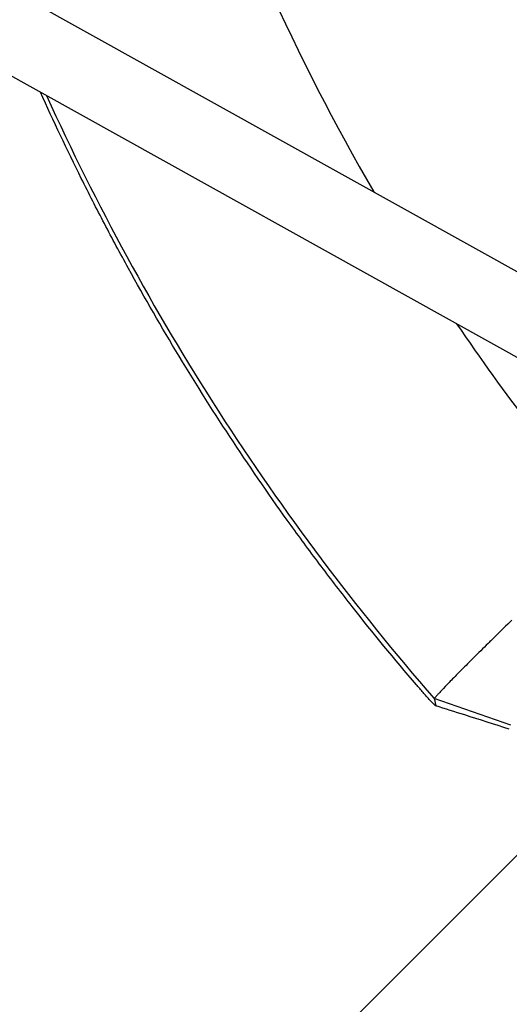
# Model space of a CAD drawing. Units: millimetres. Extents: x -1810 to 1810, y -3855 to 3854.
# Drawn here: x -487 to -382, y -413 to -202 of the extents above; entities that cross this region are included whole.
import ezdxf

# ---------------------------------------------------------------- set-up
doc = ezdxf.new("R2010")
doc.units = ezdxf.units.MM
doc.header["$LTSCALE"] = 20
doc.linetypes.add('HIDDEN', pattern=[9.525, 6.35, -3.175])
doc.layers.add('2d', color=230, linetype='Continuous')
doc.layers.add('AS-Free_Space_Hatch', color=31, linetype='HIDDEN')

msp = doc.modelspace()

# ---------------------------------------------------------------- hatches: boundary and pattern name
at = {"layer": 'AS-Free_Space_Hatch'}
h = msp.add_hatch(dxfattribs=at)
h.set_pattern_fill('ANSI31', color=256, scale=100)
h.paths.add_polyline_path([(-1125, 3854.5), (1125, 3854.5), (1125, -3854.5), (-1125, -3854.5)])

# ---------------------------------------------------------------- linework, layer by layer
at = {"layer": '2d', "linetype": 'Continuous'}
for p, q in [((-782.69, -50.8), (-357.74, -287.16)), ((-749.77, -50.8), (-350.13, -273.08)), ((-382.05, -352.97), (-398.39, -347.3))]:
    msp.add_line(p, q, dxfattribs=at)
for radius, start, end in [(475.75, 186.1296, 210.1621), (528.52, 204.4147, 221.0805), (475.75, 214.1689, 220.6875)]:
    msp.add_arc((0, 0), radius, start, end, dxfattribs=at)
for points, knots in [([(-405.49, -50.8), (-405.48, -50.91), (-405.47, -51.01), (-405.1, -53.94), (-404.71, -56.76), (-403.88, -62.39), (-403.44, -65.21), (-401.07, -79.25), (-398.71, -90.38), (-395.17, -104.18), (-394.44, -106.93), (-392.91, -112.42), (-392.12, -115.15), (-389.65, -123.32), (-387.9, -128.74), (-385.1, -136.8), (-384.13, -139.48), (-382.15, -144.82), (-381.13, -147.48), (-378, -155.43), (-373.59, -165.93), (-368.76, -176.23), (-364.97, -183.89), (-363.67, -186.43), (-361.04, -191.48), (-359.7, -193.99), (-355.59, -201.48), (-352.75, -206.41), (-346.87, -216.15), (-343.82, -220.97), (-334.38, -235.21), (-327.7, -244.43), (-320.64, -253.37)], [0.0509493, 0.0509493, 0.0509493, 0.0509493, 0.0512673, 0.0512673, 0.0598118, 0.0598118, 0.0683564, 0.0683564, 0.1025346, 0.1025346, 0.1110791, 0.1110791, 0.1196237, 0.1196237, 0.1367128, 0.1367128, 0.1452573, 0.1452573, 0.1538019, 0.1538019, 0.170891, 0.1879801, 0.1879801, 0.1965246, 0.1965246, 0.2050692, 0.2050692, 0.2221583, 0.2221583, 0.2392474, 0.2392474, 0.2734256, 0.2734256, 0.2734256, 0.2734256]), ([(-317.76, -251.1), (-321.26, -246.67), (-324.67, -242.17), (-331.3, -233.02), (-334.51, -228.38), (-340.74, -218.98), (-343.76, -214.21), (-348.13, -206.97), (-349.57, -204.54), (-352.38, -199.65), (-353.77, -197.19), (-360.55, -184.81), (-365.56, -174.7), (-371.28, -161.81), (-372.4, -159.22), (-374.58, -154.01), (-375.65, -151.4), (-378.76, -143.53), (-380.72, -138.24), (-383.49, -130.25), (-384.39, -127.57), (-386.13, -122.21), (-386.98, -119.51), (-389.42, -111.4), (-392.45, -100.53), (-395.02, -89.55), (-397.36, -78.51), (-398.41, -72.96), (-400.28, -61.88), (-401.1, -56.35), (-401.8, -50.8)], [0, 0, 0, 0, 0.0169358, 0.0169358, 0.0338716, 0.0338716, 0.0508074, 0.0508074, 0.0592753, 0.0592753, 0.0677432, 0.0677432, 0.1016148, 0.1016148, 0.1100827, 0.1100827, 0.1185506, 0.1185506, 0.1354864, 0.1354864, 0.1439543, 0.1439543, 0.1524222, 0.1524222, 0.169358, 0.1862938, 0.1862938, 0.2032296, 0.2032296, 0.2200184, 0.2200184, 0.2200184, 0.2200184]), ([(-402.19, -344.38), (-406.89, -338.88), (-411.48, -333.29), (-418.18, -324.76), (-420.39, -321.9), (-424.75, -316.12), (-426.9, -313.21), (-437.48, -298.55), (-445.45, -286.51), (-456.67, -267.97), (-460.28, -261.71), (-465.51, -252.2), (-467.22, -249.01), (-470.58, -242.61), (-472.22, -239.39), (-476.87, -230.07), (-479.78, -223.92), (-482.58, -217.73)], [0.0000995, 0.0000995, 0.0000995, 0.0000995, 0.0218001, 0.0218001, 0.0326504, 0.0326504, 0.0435007, 0.0435007, 0.0869018, 0.0869018, 0.1086024, 0.1086024, 0.1194527, 0.1194527, 0.1303029, 0.1303029, 0.1507417, 0.1507417, 0.1507417, 0.1507417]), ([(-381.82, -330.51), (-383.02, -331.68), (-384.17, -332.81), (-385.83, -334.45), (-386.37, -334.99), (-387.44, -336.04), (-387.96, -336.55), (-389.48, -338.06), (-390.42, -338.99), (-392.16, -340.74), (-392.97, -341.54), (-394.06, -342.66), (-394.41, -343.01), (-395.07, -343.68), (-395.37, -343.99), (-396.23, -344.87), (-396.71, -345.38), (-397.3, -346.01), (-397.48, -346.2), (-397.78, -346.54), (-397.92, -346.69), (-398.24, -347.06), (-398.36, -347.23), (-398.39, -347.3)], [0.02785314, 0.02785314, 0.02785314, 0.02785314, 0.03325864, 0.03325864, 0.03596139, 0.03596139, 0.03866415, 0.03866415, 0.04406965, 0.04406965, 0.04947515, 0.04947515, 0.05217791, 0.05217791, 0.05488066, 0.05488066, 0.06028616, 0.06028616, 0.06298891, 0.06298891, 0.06569167, 0.06569167, 0.07109717, 0.07109717, 0.07109717, 0.07109717]), ([(-398.09, -348.81), (-398.09, -348.83), (-398.13, -348.81), (-398.24, -348.72), (-398.33, -348.64), (-398.49, -348.48), (-398.55, -348.43), (-398.68, -348.29), (-398.75, -348.22), (-398.9, -348.07), (-398.98, -347.98), (-399.15, -347.81), (-399.24, -347.71), (-399.52, -347.41), (-399.72, -347.19), (-400.15, -346.72), (-400.38, -346.46), (-400.85, -345.93), (-401.09, -345.66), (-401.58, -345.09), (-401.83, -344.8), (-402.07, -344.51)], [0.022031339, 0.022031339, 0.022031339, 0.022031339, 0.023162848, 0.023162848, 0.024294357, 0.024294357, 0.024860112, 0.024860112, 0.025425866, 0.025425866, 0.025991621, 0.025991621, 0.026557375, 0.026557375, 0.027688885, 0.027688885, 0.028820394, 0.028820394, 0.029951903, 0.029951903, 0.031083412, 0.031083412, 0.031083412, 0.031083412]), ([(-398.39, -347.3), (-398.34, -347.56), (-398.28, -347.82), (-398.21, -348.2), (-398.18, -348.32), (-398.14, -348.51), (-398.13, -348.57), (-398.12, -348.66), (-398.11, -348.69), (-398.1, -348.74), (-398.1, -348.76), (-398.09, -348.79), (-398.09, -348.8), (-398.09, -348.81), (-398.09, -348.81)], [0, 0, 0, 0, 0.01101567, 0.01101567, 0.0165235, 0.0165235, 0.01927742, 0.01927742, 0.02065438, 0.02065438, 0.02134286, 0.0216871, 0.0216871, 0.02203134, 0.02203134, 0.02203134, 0.02203134]), ([(-382.36, -353.81), (-385.54, -352.8), (-388.71, -351.79), (-393.96, -350.13), (-396.03, -349.48), (-398.1, -348.82)], [0, 0, 0, 0, 10.000035, 10.000035, 16.528468, 16.528468, 16.528468, 16.528468])]:
    msp.add_open_spline(points, degree=3, knots=knots, dxfattribs=at)
for points in [[(-402.19, -344.38), (-402.15, -344.43), (-402.11, -344.47), (-402.07, -344.51)], [(-398.39, -347.3), (-398.39, -347.3), (-398.39, -347.3), (-398.39, -347.3)], [(-398.11, -348.82), (-398.11, -348.82), (-398.11, -348.82), (-398.11, -348.82)]]:
    msp.add_open_spline(points, degree=3, dxfattribs=at)

doc.saveas('drawing.dxf')
